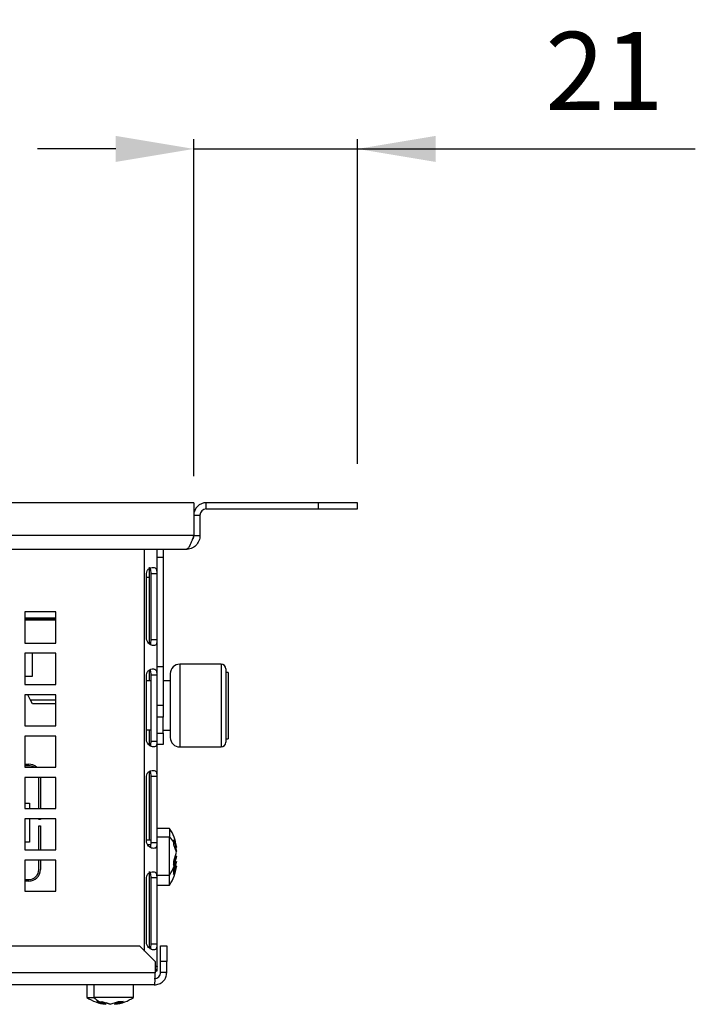
# Model space of a CAD drawing. Extents: x 0 to 1300, y 969 to 1888.
# Drawn here: x 788 to 875, y 1149 to 1276 of the extents above; entities that cross this region are included whole.
import ezdxf

# ---------------------------------------------------------------- set-up
doc = ezdxf.new("R2010")
doc.units = 0
doc.header["$LTSCALE"] = 25
doc.header["$MEASUREMENT"] = 0
doc.layers.get('0').update_dxf_attribs({"linetype": 'CONTINUOUS'})
doc.layers.get('DEFPOINTS').update_dxf_attribs({"linetype": 'CONTINUOUS'})
doc.styles.add('ASEM', font='ROMANS.SHX', dxfattribs={"height": 10})
doc.dimstyles.new('ASEM', dxfattribs={"dimtxt": 2, "dimasz": 2, "dimexe": 0.25, "dimexo": 1, "dimgap": 1, "dimtad": 1, "dimdsep": 46, "dimtxsty": 'ASEM', "dimcen": 1, "dimclrd": 256, "dimclre": 256, "dimclrt": 256, "dimadec": 0, "dimazin": 0, "dimtfac": 1, "dimtdec": 1, "dimtmove": 0, "dimatfit": 0, "dimfxl": 1, "dimtolj": 1, "dimarcsym": 0})

# ---------------------------------------------------------------- blocks, each defined once
blk = doc.blocks.new('*D159')
at = {"lineweight": -2}
for p, q in [((810.67, 1217.13), (810.67, 1260.33)), ((831.67, 1218.73), (831.67, 1260.33)), ((800.67, 1259.08), (790.67, 1259.08)), ((810.67, 1259.08), (831.67, 1259.08)), ((831.67, 1259.08), (874.94, 1259.08)), ((841.67, 1259.08), (851.67, 1259.08))]:
    blk.add_line(p, q, dxfattribs=at)
for points in [[(800.67, 1257.41), (800.67, 1260.75), (810.67, 1259.08)], [(841.67, 1260.75), (841.67, 1257.41), (831.67, 1259.08)]]:
    blk.add_solid(points)
at = {"layer": 'DEFPOINTS', "color": 0}
for p in [(831.67, 1259.08), (831.67, 1213.73), (810.67, 1212.13)]:
    blk.add_point(p, dxfattribs=at)
at = {"insert": (863.31, 1269.08), "char_height": 10, "attachment_point": 5, "style": 'ASEM'}
blk.add_mtext('\\A1;21', dxfattribs=at)

msp = doc.modelspace()

# ---------------------------------------------------------------- linework, layer by layer
at = {"linetype": 'Continuous', "lineweight": 25}
for p, q in [((810.669, 1213.731), (549.269, 1213.731)), ((810.669, 1213.731), (810.669, 1209.531)), ((812.269, 1212.931), (812.269, 1213.731)), ((826.669, 1213.731), (812.269, 1213.731)), ((812.269, 1212.931), (826.669, 1212.931)), ((826.669, 1212.931), (826.669, 1213.731)), ((831.669, 1213.731), (826.669, 1213.731)), ((826.669, 1212.931), (831.669, 1212.931)), ((831.669, 1212.931), (831.669, 1213.731)), ((810.669, 1212.131), (811.469, 1212.131)), ((811.469, 1212.131), (811.469, 1209.531)), ((810.669, 1209.531), (549.269, 1209.531)), ((810.669, 1209.531), (811.469, 1209.531)), ((809.669, 1207.731), (550.269, 1207.731)), ((804.369, 1156.273), (804.369, 1207.731)), ((805.969, 1154.331), (805.969, 1207.731)), ((806.769, 1207.731), (806.769, 1206.731)), ((806.769, 1206.731), (805.969, 1206.731)), ((806.769, 1206.731), (806.769, 1192.731)), ((804.969, 1205.291), (804.969, 1204.131)), ((804.624, 1196.181), (804.624, 1204.681)), ((804.969, 1204.131), (804.624, 1204.131)), ((804.969, 1204.131), (804.969, 1195.643)), ((805.158, 1204.681), (805.948, 1204.681)), ((805.158, 1204.681), (805.158, 1196.181)), ((805.948, 1204.681), (805.948, 1196.181)), ((793.019, 1199.731), (789.019, 1199.731)), ((789.019, 1199.731), (789.019, 1195.731)), ((793.019, 1198.937), (789.019, 1198.937)), ((789.019, 1198.887), (793.019, 1198.887)), ((793.019, 1195.731), (793.019, 1199.731)), ((793.019, 1198.683), (789.019, 1198.683)), ((789.019, 1195.731), (793.019, 1195.731)), ((805.158, 1196.181), (805.948, 1196.181)), ((793.019, 1194.431), (789.019, 1194.431)), ((789.019, 1194.431), (789.019, 1190.431)), ((790, 1191.487), (790, 1194.431)), ((793.019, 1190.431), (793.019, 1194.431)), ((805.969, 1192.731), (806.769, 1192.731)), ((806.769, 1192.731), (806.769, 1187.731)), ((814.169, 1193.031), (808.869, 1193.031)), ((808.869, 1193.031), (808.869, 1182.431)), ((814.169, 1193.031), (814.169, 1182.431)), ((789.019, 1191.487), (790, 1191.487)), ((804.624, 1183.181), (804.624, 1191.681)), ((804.969, 1192.291), (804.969, 1190.911)), ((805.158, 1191.681), (805.948, 1191.681)), ((805.158, 1191.681), (805.158, 1183.181)), ((805.948, 1191.681), (805.948, 1183.181)), ((807.669, 1191.831), (807.669, 1183.631)), ((814.769, 1192.431), (814.769, 1183.031)), ((815.069, 1191.976), (814.769, 1191.976)), ((815.069, 1191.976), (815.069, 1183.486)), ((789.019, 1190.431), (793.019, 1190.431)), ((805.158, 1190.911), (804.624, 1190.911)), ((807.669, 1190.891), (806.769, 1190.891)), ((793.019, 1189.131), (789.019, 1189.131)), ((789.019, 1189.131), (789.019, 1185.131)), ((789.746, 1188.437), (789.392, 1189.131)), ((793.019, 1185.131), (793.019, 1189.131)), ((790, 1187.937), (789.746, 1188.437)), ((793.019, 1188.437), (789.746, 1188.437)), ((793.019, 1187.937), (790, 1187.937)), ((806.769, 1187.731), (805.969, 1187.731)), ((806.769, 1187.731), (806.769, 1186.266)), ((806.769, 1186.266), (805.969, 1186.266)), ((806.769, 1184.195), (806.769, 1186.266)), ((789.019, 1185.131), (793.019, 1185.131)), ((793.019, 1183.831), (789.019, 1183.831)), ((789.019, 1183.831), (789.019, 1179.831)), ((793.019, 1179.831), (793.019, 1183.831)), ((804.624, 1184.611), (805.158, 1184.611)), ((804.969, 1184.611), (804.969, 1182.643)), ((805.969, 1184.195), (806.769, 1184.195)), ((806.769, 1184.571), (807.669, 1184.571)), ((806.769, 1184.195), (806.769, 1182.731)), ((805.158, 1183.181), (805.948, 1183.181)), ((806.769, 1182.731), (805.969, 1182.731)), ((814.769, 1183.486), (815.069, 1183.486)), ((808.869, 1182.431), (814.169, 1182.431)), ((789.019, 1180.226), (789.519, 1180.226)), ((789.519, 1180.026), (789.019, 1180.026)), ((789.019, 1179.831), (793.019, 1179.831)), ((804.969, 1179.291), (804.969, 1170.498)), ((793.019, 1178.531), (789.019, 1178.531)), ((789.019, 1178.531), (789.019, 1174.531)), ((790.819, 1174.531), (790.819, 1178.531)), ((791.019, 1178.531), (791.019, 1174.531)), ((793.019, 1174.531), (793.019, 1178.531)), ((804.624, 1170.181), (804.624, 1178.681)), ((805.158, 1178.681), (805.948, 1178.681)), ((805.158, 1178.681), (805.158, 1170.181)), ((805.948, 1178.681), (805.948, 1170.181)), ((789.019, 1175.226), (789.619, 1175.226)), ((789.619, 1175.226), (789.619, 1174.531)), ((789.019, 1174.531), (793.019, 1174.531)), ((793.019, 1173.231), (789.019, 1173.231)), ((789.019, 1173.231), (789.019, 1169.231)), ((789.619, 1173.231), (789.619, 1170.226)), ((790.819, 1173.126), (790.819, 1173.231)), ((791.019, 1173.126), (790.819, 1173.126)), ((791.019, 1173.231), (791.019, 1173.126)), ((793.019, 1169.231), (793.019, 1173.231)), ((790.819, 1172.326), (791.019, 1172.326)), ((790.819, 1169.231), (790.819, 1172.326)), ((791.019, 1172.326), (791.019, 1169.231)), ((807.569, 1171.998), (805.969, 1171.998)), ((807.569, 1171.998), (807.569, 1170.897)), ((789.619, 1170.226), (789.019, 1170.226)), ((805.158, 1170.498), (804.624, 1170.498)), ((804.736, 1169.947), (805.153, 1169.947)), ((805.158, 1170.181), (805.948, 1170.181)), ((805.969, 1170.897), (807.569, 1170.897)), ((807.569, 1165.998), (807.569, 1170.897)), ((808.114, 1170.543), (808.455, 1169.596)), ((808.132, 1170.214), (808.114, 1170.543)), ((808.114, 1169.885), (808.132, 1170.214)), ((808.455, 1168.938), (808.114, 1169.885)), ((789.019, 1169.231), (793.019, 1169.231)), ((808.114, 1167.779), (808.455, 1168.938)), ((808.318, 1169.523), (808.455, 1169.058)), ((808.455, 1169.596), (808.412, 1169.525)), ((793.019, 1167.931), (789.019, 1167.931)), ((789.019, 1167.931), (789.019, 1163.931)), ((790.819, 1166.726), (790.819, 1167.931)), ((791.019, 1167.931), (791.019, 1166.726)), ((793.019, 1163.931), (793.019, 1167.931)), ((808.455, 1168.4), (808.114, 1167.241)), ((808.114, 1167.241), (808.114, 1167.779)), ((808.114, 1166.673), (808.455, 1167.731)), ((808.455, 1167.73), (808.284, 1167.2)), ((808.455, 1168.4), (808.412, 1168.47)), ((804.969, 1166.291), (804.969, 1156.643)), ((804.969, 1166.231), (805.108, 1166.231)), ((808.455, 1167.13), (808.114, 1166.072)), ((808.114, 1166.072), (808.114, 1166.673)), ((808.455, 1167.13), (808.412, 1167.2)), ((789.019, 1165.426), (789.519, 1165.426)), ((789.519, 1165.226), (789.019, 1165.226)), ((804.624, 1157.181), (804.624, 1165.681)), ((805.158, 1165.681), (805.948, 1165.681)), ((805.158, 1165.681), (805.158, 1157.181)), ((805.948, 1165.681), (805.948, 1157.181)), ((805.969, 1165.998), (807.569, 1165.998)), ((807.569, 1164.731), (807.569, 1165.998)), ((789.019, 1163.931), (793.019, 1163.931)), ((805.969, 1164.731), (807.569, 1164.731)), ((692.219, 1156.931), (803.712, 1156.931)), ((805.712, 1154.931), (803.712, 1156.931)), ((805.158, 1157.181), (805.948, 1157.181)), ((806.419, 1156.931), (807.219, 1156.931)), ((806.419, 1154.931), (806.419, 1156.931)), ((807.219, 1156.931), (807.219, 1154.931)), ((805.712, 1154.931), (805.712, 1153.531)), ((807.219, 1154.931), (806.419, 1154.931)), ((806.419, 1153.531), (806.419, 1154.931)), ((807.219, 1153.531), (807.219, 1154.931)), ((553.726, 1153.531), (805.712, 1153.531)), ((805.712, 1154.331), (805.969, 1154.331)), ((805.849, 1153.731), (805.969, 1153.731)), ((805.969, 1153.731), (805.969, 1154.331)), ((807.219, 1153.531), (806.419, 1153.531)), ((805.619, 1151.931), (553.819, 1151.931)), ((796.969, 1151.931), (796.969, 1150.331)), ((797.848, 1151.931), (797.848, 1150.331)), ((802.969, 1150.331), (802.969, 1151.931)), ((796.969, 1150.331), (797.848, 1150.331)), ((802.969, 1150.331), (797.848, 1150.331)), ((798.31, 1149.786), (798.611, 1149.768)), ((799.368, 1149.444), (798.31, 1149.786)), ((798.611, 1149.768), (798.911, 1149.786)), ((798.911, 1149.786), (799.969, 1149.444)), ((799.969, 1149.444), (801.028, 1149.786)), ((801.628, 1149.786), (800.569, 1149.444)), ((801.028, 1149.786), (801.628, 1149.786)), ((799.368, 1149.444), (799.438, 1149.487)), ((799.968, 1149.444), (799.438, 1149.615)), ((800.569, 1149.444), (800.499, 1149.487))]:
    msp.add_line(p, q, dxfattribs=at)
for centre, radius, start, end in [((812.269, 1212.131), 1.6, 90, 180), ((812.269, 1212.131), 0.8, 90, 180), ((808.869, 1191.831), 1.2, 90, 180), ((814.169, 1192.431), 0.6, 0, 90), ((808.869, 1183.631), 1.2, 180, 270), ((814.169, 1183.031), 0.6, 270, 360), ((789.519, 1178.726), 1.5, 47.40307, 90), ((789.519, 1178.726), 1.3, 58.1448, 90), ((803.137, 1168.998), 5.351, 7.26872, 34.09806), ((805.361, 1168.502), 3.257, 31.71235, 47.32735), ((806.071, 1169.243), 2.359, 6.87407, 31.48269), ((803.137, 1168.998), 5.351, 325.90194, 354.00559), ((805.098, 1168.785), 3.329, 333.67799, 354.57258), ((789.519, 1166.726), 1.5, 270, 0), ((789.519, 1166.726), 1.3, 270, 0), ((803.137, 1167.731), 5.351, 325.90194, 353.41449), ((805.587, 1167.499), 2.841, 331.42901, 353.9664), ((799.969, 1154.762), 5.351, 235.90194, 263.46596), ((800.339, 1152.905), 3.582, 225.94203, 241.14295), ((799.737, 1152.312), 2.841, 241.42901, 263.9664), ((800.2, 1152.317), 2.846, 276.02644, 298.54518), ((799.969, 1154.762), 5.351, 276.53477, 304.09806)]:
    msp.add_arc(centre, radius, start, end, dxfattribs=at)
for points, knots in [([(810.669, 1209.531), (810.585, 1209.295), (810.502, 1209.059), (810.335, 1208.624), (810.252, 1208.424), (810.085, 1208.091), (810.002, 1207.958), (809.835, 1207.777), (809.752, 1207.731), (809.669, 1207.731)], [0, 0, 0, 0, 0.25, 0.25, 0.5, 0.5, 0.75, 0.75, 1, 1, 1, 1]), ([(811.469, 1209.531), (811.469, 1209.295), (811.422, 1209.059), (811.241, 1208.624), (811.108, 1208.424), (810.775, 1208.091), (810.575, 1207.958), (810.14, 1207.777), (809.904, 1207.731), (809.669, 1207.731)], [0, 0, 0, 0, 0.25, 0.25, 0.5, 0.5, 0.75, 0.75, 1, 1, 1, 1]), ([(810.669, 1209.531), (810.658, 1209.397), (810.64, 1209.179), (810.507, 1209.008), (810.455, 1208.942)], [0, 0, 0, 0, 0.6120539, 1, 1, 1, 1]), ([(804.624, 1204.681), (804.643, 1204.794), (804.669, 1204.959), (804.786, 1205.143), (804.895, 1205.251), (805.027, 1205.334), (805.239, 1205.415), (805.492, 1205.444), (805.718, 1205.405), (805.855, 1205.256), (805.925, 1205.006), (805.94, 1204.794), (805.948, 1204.681)], [0, 0, 0, 0, 0.12413511, 0.18030493, 0.23616218, 0.29471739, 0.35859877, 0.50931675, 0.63485785, 0.74949464, 0.86692276, 1, 1, 1, 1]), ([(804.932, 1205.431), (804.932, 1205.431), (804.955, 1205.434), (804.994, 1205.421), (805.043, 1205.386), (805.081, 1205.324), (805.121, 1205.203), (805.148, 1204.986), (805.154, 1204.791), (805.158, 1204.681)], [0, 0, 0, 0, 0.0014317, 0.0934945, 0.1845728, 0.2813901, 0.3896057, 0.6547296, 1, 1, 1, 1]), ([(805.948, 1196.181), (805.945, 1196.067), (805.941, 1195.902), (805.914, 1195.719), (805.881, 1195.61), (805.83, 1195.528), (805.722, 1195.447), (805.53, 1195.417), (805.248, 1195.456), (804.98, 1195.605), (804.757, 1195.855), (804.67, 1196.068), (804.624, 1196.181)], [0, 0, 0, 0, 0.1241351, 0.1803049, 0.2361622, 0.2947174, 0.3585988, 0.5093168, 0.6348578, 0.7494946, 0.8669228, 1, 1, 1, 1]), ([(805.158, 1196.181), (805.157, 1196.07), (805.155, 1195.874), (805.135, 1195.655), (805.107, 1195.544), (805.086, 1195.515), (805.08, 1195.506)], [0, 0, 0, 0, 0.4463303, 0.7879833, 0.9320384, 1, 1, 1, 1]), ([(804.624, 1191.681), (804.643, 1191.794), (804.669, 1191.959), (804.786, 1192.143), (804.895, 1192.251), (805.027, 1192.334), (805.239, 1192.415), (805.492, 1192.444), (805.718, 1192.405), (805.855, 1192.256), (805.925, 1192.006), (805.94, 1191.794), (805.948, 1191.681)], [0, 0, 0, 0, 0.1241351, 0.1803049, 0.2361622, 0.2947174, 0.3585988, 0.5093168, 0.6348578, 0.7494946, 0.8669228, 1, 1, 1, 1]), ([(805.066, 1192.343), (805.07, 1192.337), (805.088, 1192.31), (805.119, 1192.201), (805.148, 1191.987), (805.155, 1191.791), (805.158, 1191.681)], [0, 0, 0, 0, 0.0408299, 0.1852716, 0.5391477, 1, 1, 1, 1]), ([(805.948, 1183.181), (805.945, 1183.067), (805.941, 1182.902), (805.914, 1182.719), (805.881, 1182.61), (805.83, 1182.528), (805.722, 1182.447), (805.53, 1182.417), (805.248, 1182.456), (804.98, 1182.605), (804.757, 1182.855), (804.67, 1183.068), (804.624, 1183.181)], [0, 0, 0, 0, 0.1241351, 0.1803049, 0.2361622, 0.2947174, 0.3585988, 0.5093168, 0.6348578, 0.7494946, 0.8669228, 1, 1, 1, 1]), ([(805.158, 1183.181), (805.157, 1183.07), (805.155, 1182.874), (805.135, 1182.655), (805.107, 1182.544), (805.086, 1182.515), (805.08, 1182.506)], [0, 0, 0, 0, 0.4463303, 0.7879833, 0.9320384, 1, 1, 1, 1]), ([(804.624, 1178.681), (804.643, 1178.794), (804.669, 1178.959), (804.786, 1179.143), (804.895, 1179.251), (805.027, 1179.334), (805.239, 1179.415), (805.492, 1179.444), (805.718, 1179.405), (805.855, 1179.256), (805.925, 1179.006), (805.94, 1178.794), (805.948, 1178.681)], [0, 0, 0, 0, 0.1241351, 0.1803049, 0.2361622, 0.2947174, 0.3585988, 0.5093168, 0.6348578, 0.7494946, 0.8669228, 1, 1, 1, 1]), ([(805.066, 1179.343), (805.07, 1179.337), (805.088, 1179.31), (805.119, 1179.201), (805.148, 1178.987), (805.155, 1178.791), (805.158, 1178.681)], [0, 0, 0, 0, 0.0408299, 0.1852716, 0.5391477, 1, 1, 1, 1]), ([(805.948, 1170.181), (805.945, 1170.067), (805.941, 1169.902), (805.914, 1169.719), (805.881, 1169.61), (805.83, 1169.528), (805.722, 1169.447), (805.53, 1169.417), (805.248, 1169.456), (804.98, 1169.605), (804.757, 1169.855), (804.67, 1170.068), (804.624, 1170.181)], [0, 0, 0, 0, 0.1241351, 0.1803049, 0.2361622, 0.2947174, 0.3585988, 0.5093168, 0.6348578, 0.7494946, 0.8669228, 1, 1, 1, 1]), ([(805.158, 1170.181), (805.157, 1170.07), (805.155, 1169.874), (805.135, 1169.655), (805.107, 1169.544), (805.086, 1169.515), (805.08, 1169.506)], [0, 0, 0, 0, 0.4463303, 0.7879833, 0.9320384, 1, 1, 1, 1]), ([(804.624, 1165.681), (804.643, 1165.794), (804.669, 1165.959), (804.786, 1166.143), (804.895, 1166.251), (805.027, 1166.334), (805.239, 1166.415), (805.492, 1166.444), (805.718, 1166.405), (805.855, 1166.256), (805.925, 1166.006), (805.94, 1165.794), (805.948, 1165.681)], [0, 0, 0, 0, 0.12413511, 0.18030493, 0.23616218, 0.29471739, 0.35859877, 0.50931675, 0.63485785, 0.74949464, 0.86692276, 1, 1, 1, 1]), ([(804.932, 1166.431), (804.932, 1166.431), (804.955, 1166.434), (804.994, 1166.421), (805.043, 1166.386), (805.081, 1166.324), (805.121, 1166.203), (805.148, 1165.986), (805.154, 1165.791), (805.158, 1165.681)], [0, 0, 0, 0, 0.0014317, 0.0934945, 0.1845728, 0.2813901, 0.3896057, 0.6547296, 1, 1, 1, 1]), ([(805.948, 1157.181), (805.945, 1157.067), (805.941, 1156.902), (805.914, 1156.719), (805.881, 1156.61), (805.83, 1156.528), (805.722, 1156.447), (805.53, 1156.417), (805.248, 1156.456), (804.98, 1156.605), (804.757, 1156.855), (804.67, 1157.068), (804.624, 1157.181)], [0, 0, 0, 0, 0.1241351, 0.1803049, 0.2361622, 0.2947174, 0.3585988, 0.5093168, 0.6348578, 0.7494946, 0.8669228, 1, 1, 1, 1]), ([(805.158, 1157.181), (805.157, 1157.07), (805.155, 1156.874), (805.135, 1156.655), (805.107, 1156.544), (805.086, 1156.515), (805.08, 1156.506)], [0, 0, 0, 0, 0.4463303, 0.7879833, 0.9320384, 1, 1, 1, 1]), ([(805.969, 1154.331), (805.956, 1154.115), (805.939, 1153.826), (805.772, 1153.6), (805.729, 1153.542)], [0, 0, 0, 0, 0.7468971, 1, 1, 1, 1])]:
    msp.add_open_spline(points, degree=3, knots=knots, dxfattribs=at)
for points in [[(805.712, 1153.531), (805.704, 1153.321), (805.688, 1152.902), (805.665, 1152.373), (805.642, 1152.003), (805.626, 1151.955), (805.619, 1151.931)], [(805.619, 1151.931), (805.828, 1151.955), (806.248, 1152.003), (806.776, 1152.373), (807.146, 1152.902), (807.195, 1153.321), (807.219, 1153.531)], [(805.619, 1152.731), (805.723, 1152.743), (805.933, 1152.767), (806.198, 1152.952), (806.383, 1153.216), (806.407, 1153.426), (806.419, 1153.531)]]:
    msp.add_open_spline(points, degree=3, dxfattribs=at)

# ---------------------------------------------------------------- dimensions: what is measured, and where the dimension line sits
dim = msp.add_linear_dim(base=(831.669, 1259.081), p1=(810.669, 1212.131), p2=(831.669, 1213.731), angle=180, dimstyle='ASEM', override={"dimscale": 5})
dim.commit()
dim.dimension.update_dxf_attribs({"geometry": '*D159', "text_midpoint": (863.306, 1259.081), "dimtype": 160})

doc.saveas('drawing.dxf')
